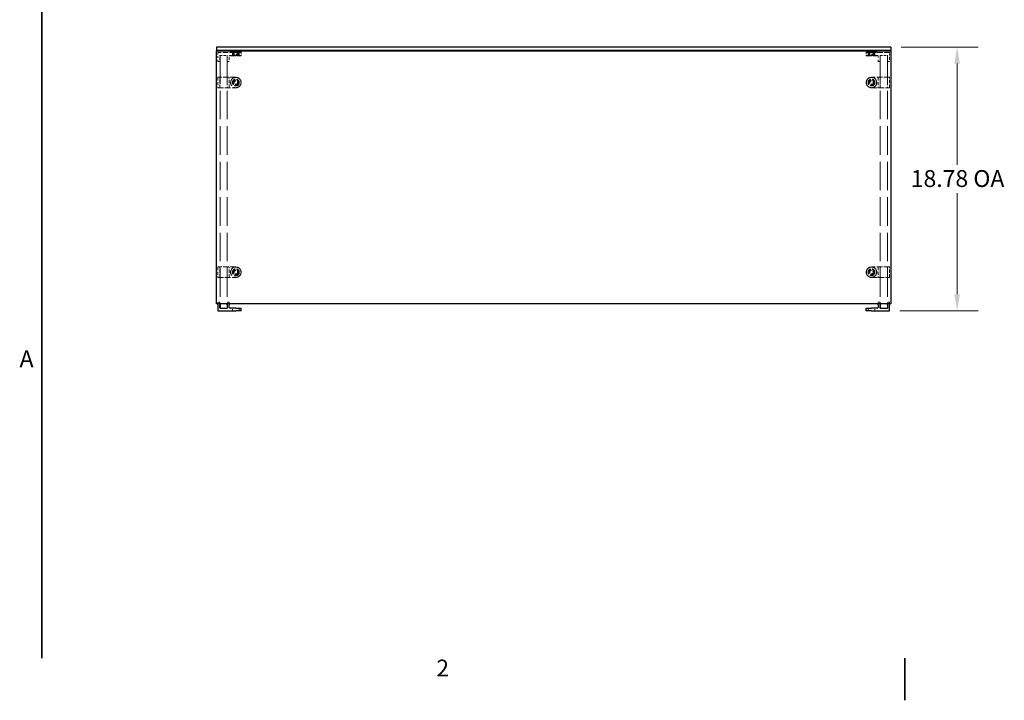
# Model space of a CAD drawing. Units: inches. Extents: x 2 to 130, y 2 to 100.
# Drawn here: x 3 to 73, y 2 to 50 of the extents above; entities that cross this region are included whole.
import ezdxf

# ---------------------------------------------------------------- set-up
doc = ezdxf.new("R2010")
doc.units = ezdxf.units.IN
doc.header["$LTSCALE"] = 12
doc.header["$MEASUREMENT"] = 0
doc.linetypes.add('DASHED', pattern=[0.2067, 0.1654, -0.0413])
for name, color, linetype, lineweight in [('Border (ANSI)', 7, 'Continuous', 35), ('Dimension (ANSI)', 7, 'Continuous', 9), ('Hidden (ANSI)', 7, 'DASHED', 9), ('Visible (ANSI)', 7, 'Continuous', 25)]:
    doc.layers.add(name, color=color, linetype=linetype, lineweight=lineweight)
doc.styles.add('Label Text (ANSI)', font='tahoma.ttf')
doc.styles.add('Note Text (ANSI)', font='tahoma.ttf')
doc.dimstyles.new('Default (ANSI)', dxfattribs={"dimscale": 12, "dimtxt": 0.1, "dimasz": 0.098425, "dimexe": 0.125, "dimexo": 0.0625, "dimgap": 0.031496, "dimtad": 0, "dimtih": 1, "dimtoh": 1, "dimrnd": 1e-08, "dimzin": 4, "dimdsep": 46, "dimtxsty": 'Note Text (ANSI)', "dimcen": 0.09, "dimdle": 0.393701, "dimclrd": 256, "dimclre": 256, "dimclrt": 256, "dimadec": 0, "dimazin": 1, "dimtfac": 1.2, "dimtofl": 0, "dimtmove": 0, "dimatfit": 3, "dimfxl": 0, "dimtolj": 1, "dimtzin": 4, "dimlwd": -1, "dimlwe": -1, "dimarcsym": 0})

# ---------------------------------------------------------------- blocks, each defined once
blk = doc.blocks.new('Borders Default Border')
at = {"layer": 'Border (ANSI)', "flags": 128}
for points in [[(0.38, 0.38), (0.38, 8.12)], [(5.5, 0.13), (5.5, 0.38)]]:
    blk.add_lwpolyline(points, dxfattribs=at)
at = {"layer": 'Border (ANSI)', "char_height": 0.1, "attachment_point": 7, "style": 'Label Text (ANSI)'}
for s, insert in [('A', (0.2475, 2.075)), ('2', (2.7197, 0.24))]:
    blk.add_mtext(s, dxfattribs=dict(at, insert=insert))
blk = doc.blocks.new('*D7')
at = {"layer": 'Defpoints', "color": 0}
for p in [(64.994, 48.066), (69.719, 48.066), (64.899, 29.284)]:
    blk.add_point(p, dxfattribs=at)
at = {"layer": 'Dimension (ANSI)'}
for p, q in [((65.744, 48.066), (71.219, 48.066)), ((69.719, 46.885), (69.719, 39.68)), ((69.719, 30.466), (69.719, 37.67)), ((65.649, 29.284), (71.219, 29.284))]:
    blk.add_line(p, q, dxfattribs=at)
for points in [[(69.522, 46.885), (69.916, 46.885), (69.719, 48.066)], [(69.522, 30.466), (69.916, 30.466), (69.719, 29.284)]]:
    blk.add_solid(points, dxfattribs=at)
at = {"layer": 'Dimension (ANSI)', "insert": (66.417, 39.303), "char_height": 1.2, "attachment_point": 1, "style": 'Note Text (ANSI)'}
blk.add_mtext('\\A1;18.78 OA', dxfattribs=at)

msp = doc.modelspace()

# ---------------------------------------------------------------- linework, layer by layer
at = {"layer": 'Hidden (ANSI)', "ltscale": 0.01736}
for p, q in [((17.994, 47.811), (17.994, 47.701)), ((18.744, 47.811), (18.744, 47.701)), ((63.244, 47.811), (63.244, 47.701)), ((63.994, 47.811), (63.994, 47.701))]:
    msp.add_line(p, q, dxfattribs=at)
at = {"layer": 'Hidden (ANSI)', "ltscale": 0.186893}
for p, q in [((18.744, 47.696), (17.994, 47.696)), ((63.994, 47.696), (63.244, 47.696)), ((17.994, 47.443), (18.744, 47.443)), ((63.244, 47.443), (63.994, 47.443))]:
    msp.add_line(p, q, dxfattribs=at)
at = {"layer": 'Hidden (ANSI)', "ltscale": 0.004868}
for p, q in [((17.994, 47.664), (17.994, 47.696)), ((18.744, 47.664), (18.744, 47.696)), ((63.244, 47.664), (63.244, 47.696)), ((63.994, 47.664), (63.994, 47.696)), ((17.994, 47.443), (17.994, 47.474)), ((18.744, 47.443), (18.744, 47.474)), ((63.244, 47.443), (63.244, 47.474)), ((63.994, 47.443), (63.994, 47.474))]:
    msp.add_line(p, q, dxfattribs=at)
at = {"layer": 'Hidden (ANSI)', "ltscale": 0.023047}
for p, q in [((18.369, 47.791), (18.244, 47.716)), ((18.369, 47.791), (18.494, 47.716)), ((63.619, 47.791), (63.494, 47.716)), ((63.619, 47.791), (63.744, 47.716))]:
    msp.add_line(p, q, dxfattribs=at)
at = {"layer": 'Hidden (ANSI)', "ltscale": 0.062231}
for p, q in [((18.244, 47.716), (18.494, 47.716)), ((63.494, 47.716), (63.744, 47.716))]:
    msp.add_line(p, q, dxfattribs=at)
at = {"layer": 'Hidden (ANSI)', "ltscale": 0.030851}
for p, q in [((18.244, 47.716), (18.244, 47.521)), ((18.494, 47.716), (18.494, 47.521)), ((63.494, 47.716), (63.494, 47.521)), ((63.744, 47.716), (63.744, 47.521))]:
    msp.add_line(p, q, dxfattribs=at)
at = {"layer": 'Hidden (ANSI)', "ltscale": 0.064977}
for p, q in [((17.079, 47.654), (17.079, 47.244)), ((64.909, 47.244), (64.909, 47.654))]:
    msp.add_line(p, q, dxfattribs=at)
at = {"layer": 'Hidden (ANSI)', "ltscale": 0.047272}
for p, q in [((17.079, 47.054), (17.079, 47.244)), ((17.229, 47.244), (17.229, 47.054)), ((17.749, 47.054), (17.749, 47.244)), ((17.899, 47.244), (17.899, 47.054)), ((64.089, 47.054), (64.089, 47.244)), ((64.239, 47.244), (64.239, 47.054)), ((64.759, 47.054), (64.759, 47.244)), ((64.909, 47.244), (64.909, 47.054))]:
    msp.add_line(p, q, dxfattribs=at)
at = {"layer": 'Hidden (ANSI)', "ltscale": 0.189414}
for p, q in [((18.283, 47.664), (17.089, 47.664)), ((64.899, 47.664), (63.705, 47.664))]:
    msp.add_line(p, q, dxfattribs=at)
at = {"layer": 'Hidden (ANSI)', "ltscale": 0.020534}
for p, q in [((17.089, 47.044), (17.219, 47.044)), ((17.759, 47.044), (17.889, 47.044)), ((64.099, 47.044), (64.229, 47.044)), ((64.769, 47.044), (64.899, 47.044)), ((17.219, 29.904), (17.089, 29.904)), ((17.889, 29.904), (17.759, 29.904)), ((64.229, 29.904), (64.099, 29.904)), ((64.899, 29.904), (64.769, 29.904))]:
    msp.add_line(p, q, dxfattribs=at)
at = {"layer": 'Hidden (ANSI)', "ltscale": 0.003074}
for p, q in [((17.239, 47.474), (17.219, 47.474)), ((17.759, 47.474), (17.739, 47.474))]:
    msp.add_line(p, q, dxfattribs=at)
at = {"layer": 'Hidden (ANSI)', "ltscale": 0.036407}
for p, q in [((17.229, 47.244), (17.229, 47.474)), ((17.749, 47.474), (17.749, 47.244)), ((64.239, 47.244), (64.239, 47.474)), ((64.759, 47.474), (64.759, 47.244))]:
    msp.add_line(p, q, dxfattribs=at)
at = {"layer": 'Hidden (ANSI)', "ltscale": 1.018701}
for p, q in [((17.239, 47.474), (17.239, 29.787)), ((17.739, 47.474), (17.739, 29.787)), ((64.249, 47.474), (64.249, 29.787)), ((64.749, 47.474), (64.749, 29.787))]:
    msp.add_line(p, q, dxfattribs=at)
at = {"layer": 'Hidden (ANSI)', "ltscale": 0.079262}
for p, q in [((17.239, 47.474), (17.739, 47.474)), ((64.249, 47.474), (64.749, 47.474))]:
    msp.add_line(p, q, dxfattribs=at)
at = {"layer": 'Hidden (ANSI)', "ltscale": 0.026883}
for p, q in [((17.899, 47.244), (17.899, 47.414)), ((18.135, 47.654), (18.135, 47.484)), ((18.604, 47.654), (18.604, 47.484)), ((18.744, 47.654), (18.744, 47.484)), ((63.244, 47.654), (63.244, 47.484)), ((63.385, 47.654), (63.385, 47.484)), ((63.854, 47.654), (63.854, 47.484)), ((64.089, 47.414), (64.089, 47.244)), ((18.135, 29.294), (18.135, 29.464)), ((18.604, 29.294), (18.604, 29.464)), ((63.385, 29.294), (63.385, 29.464)), ((63.854, 29.294), (63.854, 29.464))]:
    msp.add_line(p, q, dxfattribs=at)
at = {"layer": 'Hidden (ANSI)', "ltscale": 0.051323}
for p, q in [((17.959, 47.474), (18.283, 47.474)), ((63.705, 47.474), (64.029, 47.474))]:
    msp.add_line(p, q, dxfattribs=at)
at = {"layer": 'Hidden (ANSI)', "ltscale": 0.114589}
for p, q in [((18.599, 47.568), (18.139, 47.568)), ((63.849, 47.568), (63.389, 47.568))]:
    msp.add_line(p, q, dxfattribs=at)
at = {"layer": 'Hidden (ANSI)', "ltscale": 0.014773}
for p, q in [((18.139, 47.474), (18.139, 47.568)), ((18.599, 47.474), (18.599, 47.568)), ((63.389, 47.474), (63.389, 47.568)), ((63.849, 47.474), (63.849, 47.568))]:
    msp.add_line(p, q, dxfattribs=at)
at = {"layer": 'Hidden (ANSI)', "ltscale": 0.019741}
for p, q in [((18.181, 47.443), (18.181, 47.568)), ((18.557, 47.443), (18.557, 47.568)), ((63.431, 47.443), (63.431, 47.568)), ((63.807, 47.443), (63.807, 47.568))]:
    msp.add_line(p, q, dxfattribs=at)
at = {"layer": 'Hidden (ANSI)', "ltscale": 0.022709}
for p, q in [((18.189, 47.664), (18.189, 47.521)), ((18.549, 47.664), (18.549, 47.521)), ((63.439, 47.664), (63.439, 47.521)), ((63.799, 47.664), (63.799, 47.521))]:
    msp.add_line(p, q, dxfattribs=at)
at = {"layer": 'Hidden (ANSI)', "ltscale": 0.087163}
for p, q in [((18.544, 47.516), (18.194, 47.516)), ((63.794, 47.516), (63.444, 47.516))]:
    msp.add_line(p, q, dxfattribs=at)
at = {"layer": 'Hidden (ANSI)', "ltscale": 0.107173}
for p, q in [((18.283, 47.664), (18.744, 47.664)), ((18.744, 47.474), (18.283, 47.474)), ((63.244, 47.664), (63.705, 47.664)), ((63.705, 47.474), (63.244, 47.474))]:
    msp.add_line(p, q, dxfattribs=at)
at = {"layer": 'Hidden (ANSI)', "ltscale": 0.001487}
for p, q in [((64.239, 47.474), (64.249, 47.474)), ((64.749, 47.474), (64.759, 47.474))]:
    msp.add_line(p, q, dxfattribs=at)
at = {"layer": 'Hidden (ANSI)', "ltscale": 0.115769}
for p, q in [((17.079, 45.902), (17.079, 45.172)), ((17.229, 45.172), (17.229, 45.902)), ((17.749, 45.902), (17.749, 45.172)), ((17.899, 45.172), (17.899, 45.902)), ((64.089, 45.902), (64.089, 45.172)), ((64.239, 45.172), (64.239, 45.902)), ((64.759, 45.902), (64.759, 45.172)), ((64.909, 45.172), (64.909, 45.902)), ((17.079, 32.402), (17.079, 31.672)), ((17.229, 31.672), (17.229, 32.402)), ((17.749, 32.402), (17.749, 31.672)), ((17.899, 31.672), (17.899, 32.402)), ((64.089, 32.402), (64.089, 31.672)), ((64.239, 31.672), (64.239, 32.402)), ((64.759, 32.402), (64.759, 31.672)), ((64.909, 31.672), (64.909, 32.402))]:
    msp.add_line(p, q, dxfattribs=at)
at = {"layer": 'Hidden (ANSI)', "ltscale": 0.203068}
for p, q in [((18.369, 45.912), (17.089, 45.912)), ((64.899, 45.912), (63.619, 45.912)), ((17.089, 45.162), (18.369, 45.162)), ((63.619, 45.162), (64.899, 45.162)), ((18.369, 32.412), (17.089, 32.412)), ((64.899, 32.412), (63.619, 32.412)), ((17.089, 31.662), (18.369, 31.662)), ((63.619, 31.662), (64.899, 31.662))]:
    msp.add_line(p, q, dxfattribs=at)
at = {"layer": 'Hidden (ANSI)', "ltscale": 0.033726}
for p, q in [((17.079, 29.787), (17.079, 29.894)), ((17.229, 29.894), (17.229, 29.787)), ((17.749, 29.787), (17.749, 29.894)), ((17.899, 29.894), (17.899, 29.787)), ((64.089, 29.787), (64.089, 29.894)), ((64.239, 29.894), (64.239, 29.787)), ((64.759, 29.787), (64.759, 29.894)), ((64.909, 29.894), (64.909, 29.787))]:
    msp.add_line(p, q, dxfattribs=at)
at = {"layer": 'Hidden (ANSI)', "ltscale": 0.373886}
for centre in [(18.369, 45.537), (63.619, 45.537), (18.369, 32.037), (63.619, 32.037)]:
    msp.add_circle(centre, 0.375, dxfattribs=at)
at = {"layer": 'Hidden (ANSI)', "ltscale": 0.3689}
for centre in [(18.369, 45.537), (63.619, 45.537), (18.369, 32.037), (63.619, 32.037)]:
    msp.add_circle(centre, 0.37, dxfattribs=at)
at = {"layer": 'Hidden (ANSI)', "ltscale": 0.243639}
for centre in [(18.369, 45.537), (63.619, 45.537), (18.369, 32.037), (63.619, 32.037)]:
    msp.add_circle(centre, 0.244, dxfattribs=at)
at = {"layer": 'Hidden (ANSI)', "ltscale": 0.233666}
for centre in [(18.369, 45.537), (63.619, 45.537), (18.369, 32.037), (63.619, 32.037)]:
    msp.add_circle(centre, 0.234, dxfattribs=at)
at = {"layer": 'Hidden (ANSI)', "ltscale": 0.229278}
for centre in [(18.369, 45.537), (63.619, 45.537), (18.369, 32.037), (63.619, 32.037)]:
    msp.add_circle(centre, 0.23, dxfattribs=at)
at = {"layer": 'Hidden (ANSI)', "ltscale": 0.187392}
for centre in [(18.369, 45.537), (63.619, 45.537), (18.369, 32.037), (63.619, 32.037)]:
    msp.add_circle(centre, 0.188, dxfattribs=at)
at = {"layer": 'Hidden (ANSI)', "ltscale": 0.179413}
for centre in [(18.369, 45.537), (63.619, 45.537), (18.369, 32.037), (63.619, 32.037)]:
    msp.add_circle(centre, 0.18, dxfattribs=at)
at = {"layer": 'Hidden (ANSI)', "ltscale": 0.124562}
for centre in [(18.369, 45.537), (63.619, 45.537), (18.369, 32.037), (63.619, 32.037)]:
    msp.add_circle(centre, 0.125, dxfattribs=at)
at = {"layer": 'Hidden (ANSI)', "ltscale": 0.001147}
for centre, start, end in [((17.999, 47.811), 90, 180), ((17.999, 47.701), 180, 270), ((18.739, 47.811), 0, 90), ((18.739, 47.701), 270, 0), ((63.249, 47.811), 90, 180), ((63.249, 47.701), 180, 270), ((63.989, 47.811), 0, 90), ((63.989, 47.701), 270, 0), ((18.194, 47.521), 180, 270), ((18.239, 47.521), 270, 0), ((18.499, 47.521), 180, 270), ((18.544, 47.521), 270, 0), ((63.444, 47.521), 180, 270), ((63.489, 47.521), 270, 0), ((63.749, 47.521), 180, 270), ((63.794, 47.521), 270, 0)]:
    msp.add_arc(centre, 0.005, start, end, dxfattribs=at)
at = {"layer": 'Hidden (ANSI)', "ltscale": 0.014859}
for centre, start, end in [((17.959, 47.414), 90, 180), ((64.029, 47.414), 0, 90)]:
    msp.add_arc(centre, 0.06, start, end, dxfattribs=at)
at = {"layer": 'Hidden (ANSI)', "ltscale": 0.002393}
for centre, start, end in [((18.125, 47.654), 0, 90), ((18.614, 47.654), 90, 180), ((63.375, 47.654), 0, 90), ((63.864, 47.654), 90, 180), ((18.125, 29.294), 270, 0), ((18.614, 29.294), 180, 270), ((63.375, 29.294), 270, 0), ((63.864, 29.294), 180, 270)]:
    msp.add_arc(centre, 0.01, start, end, dxfattribs=at)
at = {"layer": 'Hidden (ANSI)', "ltscale": 0.002472}
for points in [[(17.089, 47.664), (17.087, 47.664), (17.084, 47.664), (17.079, 47.66), (17.079, 47.656), (17.079, 47.654)], [(17.229, 47.054), (17.229, 47.052), (17.229, 47.049), (17.225, 47.044), (17.221, 47.044), (17.219, 47.044)], [(64.099, 47.044), (64.097, 47.044), (64.094, 47.044), (64.089, 47.049), (64.089, 47.052), (64.089, 47.054)], [(64.239, 47.054), (64.239, 47.052), (64.239, 47.049), (64.235, 47.044), (64.231, 47.044), (64.229, 47.044)], [(64.909, 47.654), (64.909, 47.656), (64.909, 47.66), (64.905, 47.664), (64.901, 47.664), (64.899, 47.664)], [(64.909, 47.054), (64.909, 47.052), (64.909, 47.049), (64.905, 47.044), (64.901, 47.044), (64.899, 47.044)], [(17.089, 45.912), (17.087, 45.912), (17.084, 45.912), (17.079, 45.908), (17.079, 45.904), (17.079, 45.902)], [(17.889, 45.912), (17.891, 45.912), (17.895, 45.912), (17.899, 45.908), (17.899, 45.904), (17.899, 45.902)], [(64.099, 45.912), (64.097, 45.912), (64.094, 45.912), (64.089, 45.908), (64.089, 45.904), (64.089, 45.902)], [(64.909, 45.902), (64.909, 45.904), (64.909, 45.908), (64.905, 45.912), (64.901, 45.912), (64.899, 45.912)], [(17.079, 45.172), (17.079, 45.17), (17.079, 45.166), (17.084, 45.162), (17.087, 45.162), (17.089, 45.162)], [(17.889, 45.162), (17.891, 45.162), (17.895, 45.162), (17.899, 45.166), (17.899, 45.17), (17.899, 45.172)], [(64.099, 45.162), (64.097, 45.162), (64.094, 45.162), (64.089, 45.166), (64.089, 45.17), (64.089, 45.172)], [(64.899, 45.162), (64.901, 45.162), (64.905, 45.162), (64.909, 45.166), (64.909, 45.17), (64.909, 45.172)], [(17.089, 32.412), (17.087, 32.412), (17.084, 32.412), (17.079, 32.408), (17.079, 32.404), (17.079, 32.402)], [(17.889, 32.412), (17.891, 32.412), (17.895, 32.412), (17.899, 32.408), (17.899, 32.404), (17.899, 32.402)], [(64.099, 32.412), (64.097, 32.412), (64.094, 32.412), (64.089, 32.408), (64.089, 32.404), (64.089, 32.402)], [(64.909, 32.402), (64.909, 32.404), (64.909, 32.408), (64.905, 32.412), (64.901, 32.412), (64.899, 32.412)], [(17.079, 31.672), (17.079, 31.67), (17.079, 31.666), (17.084, 31.662), (17.087, 31.662), (17.089, 31.662)], [(17.889, 31.662), (17.891, 31.662), (17.895, 31.662), (17.899, 31.666), (17.899, 31.67), (17.899, 31.672)], [(64.099, 31.662), (64.097, 31.662), (64.094, 31.662), (64.089, 31.666), (64.089, 31.67), (64.089, 31.672)], [(64.899, 31.662), (64.901, 31.662), (64.905, 31.662), (64.909, 31.666), (64.909, 31.67), (64.909, 31.672)], [(17.079, 29.894), (17.079, 29.896), (17.079, 29.9), (17.084, 29.904), (17.087, 29.904), (17.089, 29.904)], [(17.749, 29.894), (17.749, 29.896), (17.749, 29.9), (17.754, 29.904), (17.757, 29.904), (17.759, 29.904)], [(17.889, 29.904), (17.891, 29.904), (17.895, 29.904), (17.899, 29.9), (17.899, 29.896), (17.899, 29.894)], [(64.759, 29.894), (64.759, 29.896), (64.759, 29.9), (64.764, 29.904), (64.767, 29.904), (64.769, 29.904)]]:
    msp.add_open_spline(points, degree=4, dxfattribs=at)
at = {"layer": 'Hidden (ANSI)', "ltscale": 0.002471}
for points in [[(17.079, 47.054), (17.079, 47.052), (17.079, 47.049), (17.084, 47.044), (17.087, 47.044), (17.089, 47.044)], [(17.749, 47.054), (17.749, 47.052), (17.749, 47.049), (17.754, 47.044), (17.757, 47.044), (17.759, 47.044)], [(17.889, 47.044), (17.891, 47.044), (17.895, 47.044), (17.899, 47.049), (17.899, 47.052), (17.899, 47.054)], [(64.759, 47.054), (64.759, 47.052), (64.759, 47.049), (64.764, 47.044), (64.767, 47.044), (64.769, 47.044)], [(17.229, 29.894), (17.229, 29.896), (17.229, 29.9), (17.225, 29.904), (17.221, 29.904), (17.219, 29.904)], [(64.099, 29.904), (64.097, 29.904), (64.094, 29.904), (64.089, 29.9), (64.089, 29.896), (64.089, 29.894)], [(64.239, 29.894), (64.239, 29.896), (64.239, 29.9), (64.235, 29.904), (64.231, 29.904), (64.229, 29.904)], [(64.909, 29.894), (64.909, 29.896), (64.909, 29.9), (64.905, 29.904), (64.901, 29.904), (64.899, 29.904)]]:
    msp.add_open_spline(points, degree=4, dxfattribs=at)
at = {"layer": 'Hidden (ANSI)', "ltscale": 0.003023}
for points, knots in [([(17.229, 47.474), (17.229, 47.474), (17.229, 47.474), (17.229, 47.475), (17.229, 47.475), (17.227, 47.477), (17.227, 47.477), (17.223, 47.48), (17.221, 47.483), (17.219, 47.484), (17.219, 47.484), (17.219, 47.484)], [-0.04966174, -0.04966174, -0.04966174, -0.04966174, -0.03272593, -0.03272593, -0.02560784, -0.02560784, -0.01870995, -0.01870995, 0, 0, 0.00026177, 0.00026177, 0.00026177, 0.00026177]), ([(17.759, 47.484), (17.759, 47.484), (17.759, 47.484), (17.758, 47.483), (17.755, 47.48), (17.752, 47.477), (17.751, 47.477), (17.75, 47.475), (17.75, 47.475), (17.75, 47.475), (17.749, 47.475), (17.749, 47.474)], [-0.02617865, -0.02617865, -0.02617865, -0.02617865, -0.02604138, -0.02604138, -0.01623035, -0.01623035, -0.01261327, -0.01261327, -0.00888072, -0.00888072, 0, 0, 0, 0]), ([(64.229, 47.484), (64.229, 47.484), (64.229, 47.484), (64.231, 47.483), (64.233, 47.48), (64.237, 47.477), (64.237, 47.477), (64.239, 47.475), (64.239, 47.475), (64.239, 47.475), (64.239, 47.475), (64.239, 47.474)], [-0.02617865, -0.02617865, -0.02617865, -0.02617865, -0.02604138, -0.02604138, -0.01623035, -0.01623035, -0.01261327, -0.01261327, -0.00888072, -0.00888072, 0, 0, 0, 0]), ([(64.759, 47.474), (64.759, 47.474), (64.759, 47.474), (64.76, 47.475), (64.76, 47.475), (64.761, 47.477), (64.762, 47.477), (64.765, 47.48), (64.768, 47.483), (64.769, 47.484), (64.769, 47.484), (64.769, 47.484)], [-0.04966174, -0.04966174, -0.04966174, -0.04966174, -0.03272593, -0.03272593, -0.02560784, -0.02560784, -0.01870995, -0.01870995, 0, 0, 0.00026177, 0.00026177, 0.00026177, 0.00026177]), ([(17.229, 45.902), (17.229, 45.903), (17.229, 45.904), (17.229, 45.906), (17.229, 45.907), (17.227, 45.909), (17.227, 45.91), (17.223, 45.912), (17.221, 45.912), (17.219, 45.912), (17.219, 45.912), (17.219, 45.912)], [-0.04966174, -0.04966174, -0.04966174, -0.04966174, -0.03272593, -0.03272593, -0.02560784, -0.02560784, -0.01870995, -0.01870995, 0, 0, 0.00026177, 0.00026177, 0.00026177, 0.00026177]), ([(17.759, 45.912), (17.759, 45.912), (17.759, 45.912), (17.758, 45.912), (17.755, 45.912), (17.752, 45.91), (17.751, 45.909), (17.75, 45.907), (17.75, 45.906), (17.749, 45.904), (17.749, 45.903), (17.749, 45.902)], [-0.02617865, -0.02617865, -0.02617865, -0.02617865, -0.02604138, -0.02604138, -0.01623035, -0.01623035, -0.01261327, -0.01261327, -0.00888072, -0.00888072, 0, 0, 0, 0]), ([(64.229, 45.162), (64.229, 45.162), (64.229, 45.162), (64.231, 45.162), (64.233, 45.162), (64.237, 45.164), (64.237, 45.165), (64.239, 45.167), (64.239, 45.168), (64.239, 45.17), (64.239, 45.171), (64.239, 45.172)], [-0.02617865, -0.02617865, -0.02617865, -0.02617865, -0.02604138, -0.02604138, -0.01623035, -0.01623035, -0.01261327, -0.01261327, -0.00888072, -0.00888072, 0, 0, 0, 0]), ([(64.759, 45.172), (64.759, 45.171), (64.759, 45.17), (64.76, 45.168), (64.76, 45.167), (64.761, 45.165), (64.762, 45.164), (64.765, 45.162), (64.768, 45.162), (64.769, 45.162), (64.769, 45.162), (64.769, 45.162)], [-0.04966174, -0.04966174, -0.04966174, -0.04966174, -0.03272593, -0.03272593, -0.02560784, -0.02560784, -0.01870995, -0.01870995, 0, 0, 0.00026177, 0.00026177, 0.00026177, 0.00026177]), ([(17.229, 32.402), (17.229, 32.403), (17.229, 32.404), (17.229, 32.406), (17.229, 32.407), (17.227, 32.409), (17.227, 32.41), (17.223, 32.412), (17.221, 32.412), (17.219, 32.412), (17.219, 32.412), (17.219, 32.412)], [-0.04966174, -0.04966174, -0.04966174, -0.04966174, -0.03272593, -0.03272593, -0.02560784, -0.02560784, -0.01870995, -0.01870995, 0, 0, 0.00026177, 0.00026177, 0.00026177, 0.00026177]), ([(17.759, 32.412), (17.759, 32.412), (17.759, 32.412), (17.758, 32.412), (17.755, 32.412), (17.752, 32.41), (17.751, 32.409), (17.75, 32.407), (17.75, 32.406), (17.749, 32.404), (17.749, 32.403), (17.749, 32.402)], [-0.02617865, -0.02617865, -0.02617865, -0.02617865, -0.02604138, -0.02604138, -0.01623035, -0.01623035, -0.01261327, -0.01261327, -0.00888072, -0.00888072, 0, 0, 0, 0]), ([(64.229, 31.662), (64.229, 31.662), (64.229, 31.662), (64.231, 31.662), (64.233, 31.662), (64.237, 31.664), (64.237, 31.665), (64.239, 31.667), (64.239, 31.668), (64.239, 31.67), (64.239, 31.671), (64.239, 31.672)], [-0.02617865, -0.02617865, -0.02617865, -0.02617865, -0.02604138, -0.02604138, -0.01623035, -0.01623035, -0.01261327, -0.01261327, -0.00888072, -0.00888072, 0, 0, 0, 0]), ([(64.759, 31.672), (64.759, 31.671), (64.759, 31.67), (64.76, 31.668), (64.76, 31.667), (64.761, 31.665), (64.762, 31.664), (64.765, 31.662), (64.768, 31.662), (64.769, 31.662), (64.769, 31.662), (64.769, 31.662)], [-0.04966174, -0.04966174, -0.04966174, -0.04966174, -0.03272593, -0.03272593, -0.02560784, -0.02560784, -0.01870995, -0.01870995, 0, 0, 0.00026177, 0.00026177, 0.00026177, 0.00026177]), ([(64.229, 29.464), (64.229, 29.464), (64.229, 29.465), (64.231, 29.466), (64.233, 29.469), (64.237, 29.472), (64.237, 29.472), (64.239, 29.474), (64.239, 29.474), (64.239, 29.474), (64.239, 29.474), (64.239, 29.474)], [-0.02617865, -0.02617865, -0.02617865, -0.02617865, -0.02604138, -0.02604138, -0.01623035, -0.01623035, -0.01261327, -0.01261327, -0.00888072, -0.00888072, 0, 0, 0, 0]), ([(64.759, 29.474), (64.759, 29.474), (64.759, 29.474), (64.76, 29.474), (64.76, 29.474), (64.761, 29.472), (64.762, 29.472), (64.765, 29.469), (64.768, 29.466), (64.769, 29.465), (64.769, 29.464), (64.769, 29.464)], [-0.04966174, -0.04966174, -0.04966174, -0.04966174, -0.03272593, -0.03272593, -0.02560784, -0.02560784, -0.01870995, -0.01870995, 0, 0, 0.00026177, 0.00026177, 0.00026177, 0.00026177])]:
    msp.add_open_spline(points, degree=3, knots=knots, dxfattribs=at)
at = {"layer": 'Hidden (ANSI)', "ltscale": 0.002471}
for points, knots in [([(18.135, 47.484), (18.135, 47.483), (18.135, 47.482), (18.135, 47.48), (18.134, 47.48), (18.133, 47.478), (18.133, 47.477), (18.131, 47.476), (18.13, 47.475), (18.129, 47.475), (18.128, 47.475), (18.126, 47.474), (18.126, 47.474), (18.125, 47.474)], [0, 0, 0, 0, 0.2, 0.2, 0.380471, 0.380471, 0.543679, 0.543679, 0.713657, 0.713657, 0.874606, 0.874606, 1, 1, 1, 1]), ([(18.604, 47.484), (18.604, 47.483), (18.604, 47.482), (18.604, 47.48), (18.605, 47.48), (18.606, 47.478), (18.606, 47.477), (18.608, 47.476), (18.608, 47.475), (18.61, 47.475), (18.611, 47.475), (18.612, 47.474), (18.613, 47.474), (18.614, 47.474)], [0, 0, 0, 0, 0.2, 0.2, 0.380471, 0.380471, 0.543679, 0.543679, 0.713657, 0.713657, 0.874606, 0.874606, 1, 1, 1, 1]), ([(18.734, 47.664), (18.735, 47.664), (18.736, 47.664), (18.738, 47.664), (18.739, 47.664), (18.741, 47.663), (18.742, 47.662), (18.743, 47.661), (18.743, 47.66), (18.744, 47.658), (18.744, 47.657), (18.744, 47.656), (18.744, 47.655), (18.744, 47.654)], [0, 0, 0, 0, 0.2, 0.2, 0.380471, 0.380471, 0.543679, 0.543679, 0.713657, 0.713657, 0.874606, 0.874606, 1, 1, 1, 1]), ([(18.744, 47.484), (18.744, 47.483), (18.744, 47.482), (18.744, 47.48), (18.744, 47.48), (18.743, 47.478), (18.742, 47.477), (18.74, 47.476), (18.74, 47.475), (18.738, 47.475), (18.737, 47.475), (18.736, 47.474), (18.735, 47.474), (18.734, 47.474)], [0, 0, 0, 0, 0.2, 0.2, 0.3804708, 0.3804708, 0.5436788, 0.5436788, 0.7136568, 0.7136568, 0.8746061, 0.8746061, 1, 1, 1, 1]), ([(63.254, 47.664), (63.253, 47.664), (63.252, 47.664), (63.25, 47.664), (63.249, 47.664), (63.248, 47.663), (63.247, 47.662), (63.246, 47.661), (63.245, 47.66), (63.245, 47.658), (63.244, 47.657), (63.244, 47.656), (63.244, 47.655), (63.244, 47.654)], [0, 0, 0, 0, 0.2, 0.2, 0.380471, 0.380471, 0.543679, 0.543679, 0.713657, 0.713657, 0.874606, 0.874606, 1, 1, 1, 1]), ([(63.244, 47.484), (63.244, 47.483), (63.244, 47.482), (63.245, 47.48), (63.245, 47.48), (63.246, 47.478), (63.247, 47.477), (63.248, 47.476), (63.249, 47.475), (63.251, 47.475), (63.252, 47.475), (63.253, 47.474), (63.254, 47.474), (63.254, 47.474)], [0, 0, 0, 0, 0.2, 0.2, 0.3804708, 0.3804708, 0.5436788, 0.5436788, 0.7136568, 0.7136568, 0.8746061, 0.8746061, 1, 1, 1, 1]), ([(63.385, 47.484), (63.385, 47.483), (63.385, 47.482), (63.385, 47.48), (63.384, 47.48), (63.383, 47.478), (63.383, 47.477), (63.381, 47.476), (63.38, 47.475), (63.379, 47.475), (63.378, 47.475), (63.376, 47.474), (63.376, 47.474), (63.375, 47.474)], [0, 0, 0, 0, 0.2, 0.2, 0.380471, 0.380471, 0.543679, 0.543679, 0.713657, 0.713657, 0.874606, 0.874606, 1, 1, 1, 1]), ([(63.854, 47.484), (63.854, 47.483), (63.854, 47.482), (63.854, 47.48), (63.855, 47.48), (63.856, 47.478), (63.856, 47.477), (63.858, 47.476), (63.858, 47.475), (63.86, 47.475), (63.861, 47.475), (63.862, 47.474), (63.863, 47.474), (63.864, 47.474)], [0, 0, 0, 0, 0.2, 0.2, 0.380471, 0.380471, 0.543679, 0.543679, 0.713657, 0.713657, 0.874606, 0.874606, 1, 1, 1, 1]), ([(18.135, 29.464), (18.135, 29.466), (18.135, 29.467), (18.135, 29.468), (18.134, 29.469), (18.133, 29.471), (18.133, 29.472), (18.131, 29.473), (18.13, 29.474), (18.129, 29.474), (18.128, 29.474), (18.126, 29.474), (18.126, 29.474), (18.125, 29.474)], [0, 0, 0, 0, 0.2, 0.2, 0.380471, 0.380471, 0.543679, 0.543679, 0.713657, 0.713657, 0.874606, 0.874606, 1, 1, 1, 1]), ([(18.604, 29.464), (18.604, 29.466), (18.604, 29.467), (18.604, 29.468), (18.605, 29.469), (18.606, 29.471), (18.606, 29.472), (18.608, 29.473), (18.608, 29.474), (18.61, 29.474), (18.611, 29.474), (18.612, 29.474), (18.613, 29.474), (18.614, 29.474)], [0, 0, 0, 0, 0.2, 0.2, 0.380471, 0.380471, 0.543679, 0.543679, 0.713657, 0.713657, 0.874606, 0.874606, 1, 1, 1, 1]), ([(63.385, 29.464), (63.385, 29.466), (63.385, 29.467), (63.385, 29.468), (63.384, 29.469), (63.383, 29.471), (63.383, 29.472), (63.381, 29.473), (63.38, 29.474), (63.379, 29.474), (63.378, 29.474), (63.376, 29.474), (63.376, 29.474), (63.375, 29.474)], [0, 0, 0, 0, 0.2, 0.2, 0.380471, 0.380471, 0.543679, 0.543679, 0.713657, 0.713657, 0.874606, 0.874606, 1, 1, 1, 1]), ([(63.854, 29.464), (63.854, 29.466), (63.854, 29.467), (63.854, 29.468), (63.855, 29.469), (63.856, 29.471), (63.856, 29.472), (63.858, 29.473), (63.858, 29.474), (63.86, 29.474), (63.861, 29.474), (63.862, 29.474), (63.863, 29.474), (63.864, 29.474)], [0, 0, 0, 0, 0.2, 0.2, 0.380471, 0.380471, 0.543679, 0.543679, 0.713657, 0.713657, 0.874606, 0.874606, 1, 1, 1, 1])]:
    msp.add_open_spline(points, degree=3, knots=knots, dxfattribs=at)
at = {"layer": 'Hidden (ANSI)', "ltscale": 0.002472}
for points in [[(64.239, 47.474), (64.239, 47.474), (64.239, 47.474), (64.239, 47.474), (64.238, 47.474), (64.237, 47.474), (64.236, 47.474), (64.234, 47.474), (64.233, 47.474), (64.231, 47.474), (64.23, 47.474), (64.229, 47.474)], [(64.769, 47.474), (64.768, 47.474), (64.767, 47.474), (64.764, 47.474), (64.763, 47.474), (64.762, 47.474), (64.761, 47.474), (64.76, 47.474), (64.76, 47.474), (64.759, 47.474), (64.759, 47.474), (64.759, 47.474)], [(64.239, 45.902), (64.239, 45.903), (64.239, 45.904), (64.239, 45.907), (64.238, 45.908), (64.237, 45.91), (64.236, 45.91), (64.234, 45.911), (64.233, 45.912), (64.231, 45.912), (64.23, 45.912), (64.229, 45.912)], [(64.769, 45.912), (64.768, 45.912), (64.767, 45.912), (64.764, 45.911), (64.763, 45.911), (64.762, 45.909), (64.761, 45.908), (64.76, 45.906), (64.76, 45.905), (64.759, 45.904), (64.759, 45.903), (64.759, 45.902)], [(17.219, 45.162), (17.221, 45.162), (17.222, 45.162), (17.224, 45.163), (17.225, 45.163), (17.227, 45.165), (17.228, 45.166), (17.229, 45.168), (17.229, 45.169), (17.229, 45.17), (17.229, 45.171), (17.229, 45.172)], [(17.749, 45.172), (17.749, 45.171), (17.749, 45.169), (17.75, 45.167), (17.751, 45.166), (17.752, 45.164), (17.753, 45.164), (17.755, 45.162), (17.756, 45.162), (17.758, 45.162), (17.759, 45.162), (17.759, 45.162)], [(64.239, 32.402), (64.239, 32.403), (64.239, 32.404), (64.239, 32.407), (64.238, 32.408), (64.237, 32.41), (64.236, 32.41), (64.234, 32.411), (64.233, 32.412), (64.231, 32.412), (64.23, 32.412), (64.229, 32.412)], [(64.769, 32.412), (64.768, 32.412), (64.767, 32.412), (64.764, 32.411), (64.763, 32.411), (64.762, 32.409), (64.761, 32.408), (64.76, 32.406), (64.76, 32.405), (64.759, 32.404), (64.759, 32.403), (64.759, 32.402)], [(17.219, 31.662), (17.221, 31.662), (17.222, 31.662), (17.224, 31.663), (17.225, 31.663), (17.227, 31.665), (17.228, 31.666), (17.229, 31.668), (17.229, 31.669), (17.229, 31.67), (17.229, 31.671), (17.229, 31.672)], [(17.749, 31.672), (17.749, 31.671), (17.749, 31.669), (17.75, 31.667), (17.751, 31.666), (17.752, 31.664), (17.753, 31.664), (17.755, 31.662), (17.756, 31.662), (17.758, 31.662), (17.759, 31.662), (17.759, 31.662)], [(17.219, 29.474), (17.221, 29.474), (17.222, 29.474), (17.224, 29.474), (17.225, 29.474), (17.227, 29.474), (17.228, 29.474), (17.229, 29.474), (17.229, 29.474), (17.229, 29.474), (17.229, 29.474), (17.229, 29.474)], [(17.749, 29.474), (17.749, 29.474), (17.749, 29.474), (17.75, 29.474), (17.751, 29.474), (17.752, 29.474), (17.753, 29.474), (17.755, 29.474), (17.756, 29.474), (17.758, 29.474), (17.759, 29.474), (17.759, 29.474)]]:
    msp.add_open_spline(points, degree=3, knots=[0, 0, 0, 0, 0.0092585, 0.0092585, 0.01631392, 0.01631392, 0.02280523, 0.02280523, 0.02814169, 0.02814169, 0.03454238, 0.03454238, 0.03454238, 0.03454238], dxfattribs=at)
at = {"layer": 'Hidden (ANSI)', "ltscale": 0.013554}
for points, knots in [([(18.283, 45.902), (18.298, 45.902), (18.314, 45.902), (18.342, 45.902), (18.356, 45.902), (18.369, 45.902)], [2.1494048, 2.1494048, 2.1494048, 2.1494048, 2.2643994, 2.2643994, 2.3679039, 2.3679039, 2.3679039, 2.3679039]), ([(63.619, 45.902), (63.633, 45.902), (63.647, 45.902), (63.675, 45.902), (63.69, 45.902), (63.705, 45.902)], [-0.7296039, -0.7296039, -0.7296039, -0.7296039, -0.6260994, -0.6260994, -0.5111048, -0.5111048, -0.5111048, -0.5111048]), ([(18.369, 45.172), (18.356, 45.172), (18.342, 45.172), (18.314, 45.172), (18.298, 45.172), (18.283, 45.172)], [-0.7296039, -0.7296039, -0.7296039, -0.7296039, -0.6260994, -0.6260994, -0.5111048, -0.5111048, -0.5111048, -0.5111048]), ([(63.705, 45.172), (63.69, 45.172), (63.675, 45.172), (63.647, 45.172), (63.633, 45.172), (63.619, 45.172)], [2.1494048, 2.1494048, 2.1494048, 2.1494048, 2.2643994, 2.2643994, 2.3679039, 2.3679039, 2.3679039, 2.3679039]), ([(18.283, 32.402), (18.298, 32.402), (18.314, 32.402), (18.342, 32.402), (18.356, 32.402), (18.369, 32.402)], [2.1494048, 2.1494048, 2.1494048, 2.1494048, 2.2643994, 2.2643994, 2.3679039, 2.3679039, 2.3679039, 2.3679039]), ([(63.619, 32.402), (63.633, 32.402), (63.647, 32.402), (63.675, 32.402), (63.69, 32.402), (63.705, 32.402)], [-0.7296039, -0.7296039, -0.7296039, -0.7296039, -0.6260994, -0.6260994, -0.5111048, -0.5111048, -0.5111048, -0.5111048]), ([(18.369, 31.672), (18.356, 31.672), (18.342, 31.672), (18.314, 31.672), (18.298, 31.672), (18.283, 31.672)], [-0.7296039, -0.7296039, -0.7296039, -0.7296039, -0.6260994, -0.6260994, -0.5111048, -0.5111048, -0.5111048, -0.5111048]), ([(63.705, 31.672), (63.69, 31.672), (63.675, 31.672), (63.647, 31.672), (63.633, 31.672), (63.619, 31.672)], [2.1494048, 2.1494048, 2.1494048, 2.1494048, 2.2643994, 2.2643994, 2.3679039, 2.3679039, 2.3679039, 2.3679039])]:
    msp.add_open_spline(points, degree=3, knots=knots, dxfattribs=at)
at = {"layer": 'Hidden (ANSI)', "ltscale": 0.181889}
for points in [[(18.369, 45.902), (18.406, 45.902), (18.442, 45.896), (18.533, 45.868), (18.585, 45.838), (18.666, 45.757), (18.697, 45.708), (18.735, 45.595), (18.74, 45.529), (18.714, 45.398), (18.68, 45.333), (18.581, 45.232), (18.517, 45.196), (18.422, 45.175), (18.396, 45.172), (18.369, 45.172)], [(63.619, 45.172), (63.583, 45.172), (63.546, 45.177), (63.456, 45.206), (63.404, 45.236), (63.323, 45.317), (63.292, 45.366), (63.253, 45.479), (63.249, 45.545), (63.275, 45.676), (63.309, 45.741), (63.407, 45.842), (63.472, 45.878), (63.566, 45.899), (63.593, 45.902), (63.619, 45.902)], [(18.369, 32.402), (18.406, 32.402), (18.442, 32.396), (18.533, 32.368), (18.585, 32.338), (18.666, 32.257), (18.697, 32.208), (18.735, 32.095), (18.74, 32.029), (18.714, 31.898), (18.68, 31.833), (18.581, 31.732), (18.517, 31.696), (18.422, 31.675), (18.396, 31.672), (18.369, 31.672)], [(63.619, 31.672), (63.583, 31.672), (63.546, 31.677), (63.456, 31.706), (63.404, 31.736), (63.323, 31.817), (63.292, 31.866), (63.253, 31.979), (63.249, 32.045), (63.275, 32.176), (63.309, 32.241), (63.407, 32.342), (63.472, 32.378), (63.566, 32.399), (63.593, 32.402), (63.619, 32.402)]]:
    msp.add_open_spline(points, degree=3, knots=[-1.570796, -1.570796, -1.570796, -1.570796, -1.270796, -1.270796, -0.790796, -0.790796, -0.329744, -0.329744, 0.193934, 0.193934, 0.772313, 0.772313, 1.353389, 1.353389, 1.570796, 1.570796, 1.570796, 1.570796], dxfattribs=at)
at = {"layer": 'Visible (ANSI)'}
for p, q in [((16.994, 48.066), (16.994, 47.816)), ((64.994, 48.066), (16.994, 48.066)), ((64.994, 47.816), (16.994, 47.816)), ((16.994, 47.787), (64.994, 47.787)), ((16.994, 29.787), (16.994, 47.787)), ((64.994, 48.066), (64.994, 47.816)), ((64.994, 47.787), (64.994, 29.787)), ((64.994, 29.787), (16.994, 29.787)), ((17.079, 29.704), (17.079, 29.787)), ((17.079, 29.704), (17.079, 29.294)), ((17.229, 29.787), (17.229, 29.704)), ((17.229, 29.474), (17.229, 29.704)), ((17.239, 29.474), (17.229, 29.474)), ((17.239, 29.787), (17.239, 29.474)), ((17.239, 29.474), (17.739, 29.474)), ((17.739, 29.787), (17.739, 29.474)), ((17.749, 29.474), (17.739, 29.474)), ((17.749, 29.704), (17.749, 29.787)), ((17.749, 29.704), (17.749, 29.474)), ((17.899, 29.787), (17.899, 29.704)), ((17.899, 29.534), (17.899, 29.704)), ((18.369, 29.474), (17.959, 29.474)), ((18.369, 29.474), (18.734, 29.474)), ((18.744, 29.294), (18.744, 29.464)), ((63.244, 29.294), (63.244, 29.464)), ((63.254, 29.474), (63.619, 29.474)), ((64.029, 29.474), (63.619, 29.474)), ((64.089, 29.704), (64.089, 29.787)), ((64.089, 29.704), (64.089, 29.534)), ((64.229, 29.474), (64.249, 29.474)), ((64.239, 29.787), (64.239, 29.704)), ((64.239, 29.474), (64.239, 29.704)), ((64.249, 29.787), (64.249, 29.474)), ((64.249, 29.474), (64.749, 29.474)), ((64.749, 29.787), (64.749, 29.474)), ((64.749, 29.474), (64.769, 29.474)), ((64.759, 29.704), (64.759, 29.787)), ((64.759, 29.704), (64.759, 29.474)), ((64.909, 29.787), (64.909, 29.704)), ((64.909, 29.294), (64.909, 29.704)), ((17.089, 29.284), (18.369, 29.284)), ((18.734, 29.284), (18.369, 29.284)), ((63.619, 29.284), (63.254, 29.284)), ((63.619, 29.284), (64.899, 29.284))]:
    msp.add_line(p, q, dxfattribs=at)
for centre, start, end in [((17.959, 29.534), 180, 270), ((64.029, 29.534), 270, 0)]:
    msp.add_arc(centre, 0.06, start, end, dxfattribs=at)
for points, knots in [([(17.229, 29.474), (17.229, 29.474), (17.229, 29.474), (17.229, 29.474), (17.229, 29.474), (17.227, 29.472), (17.227, 29.472), (17.223, 29.469), (17.221, 29.466), (17.219, 29.465), (17.219, 29.464), (17.219, 29.464)], [-0.04966174, -0.04966174, -0.04966174, -0.04966174, -0.03272593, -0.03272593, -0.02560784, -0.02560784, -0.01870995, -0.01870995, 0, 0, 0.00026177, 0.00026177, 0.00026177, 0.00026177]), ([(17.759, 29.464), (17.759, 29.464), (17.759, 29.465), (17.758, 29.466), (17.755, 29.469), (17.752, 29.472), (17.751, 29.472), (17.75, 29.474), (17.75, 29.474), (17.75, 29.474), (17.749, 29.474), (17.749, 29.474)], [-0.02617865, -0.02617865, -0.02617865, -0.02617865, -0.02604138, -0.02604138, -0.01623035, -0.01623035, -0.01261327, -0.01261327, -0.00888072, -0.00888072, 0, 0, 0, 0]), ([(18.744, 29.464), (18.744, 29.466), (18.744, 29.467), (18.744, 29.468), (18.744, 29.469), (18.743, 29.471), (18.742, 29.472), (18.74, 29.473), (18.74, 29.474), (18.738, 29.474), (18.737, 29.474), (18.736, 29.474), (18.735, 29.474), (18.734, 29.474)], [0, 0, 0, 0, 0.2, 0.2, 0.380471, 0.380471, 0.543679, 0.543679, 0.713657, 0.713657, 0.874606, 0.874606, 1, 1, 1, 1]), ([(63.244, 29.464), (63.244, 29.466), (63.244, 29.467), (63.245, 29.468), (63.245, 29.469), (63.246, 29.471), (63.247, 29.472), (63.248, 29.473), (63.249, 29.474), (63.251, 29.474), (63.252, 29.474), (63.253, 29.474), (63.254, 29.474), (63.254, 29.474)], [0, 0, 0, 0, 0.2, 0.2, 0.380471, 0.380471, 0.543679, 0.543679, 0.713657, 0.713657, 0.874606, 0.874606, 1, 1, 1, 1]), ([(18.734, 29.284), (18.735, 29.284), (18.736, 29.284), (18.738, 29.285), (18.739, 29.285), (18.741, 29.286), (18.742, 29.287), (18.743, 29.288), (18.743, 29.289), (18.744, 29.291), (18.744, 29.292), (18.744, 29.293), (18.744, 29.294), (18.744, 29.294)], [0, 0, 0, 0, 0.2, 0.2, 0.380471, 0.380471, 0.543679, 0.543679, 0.713657, 0.713657, 0.874606, 0.874606, 1, 1, 1, 1]), ([(63.254, 29.284), (63.253, 29.284), (63.252, 29.284), (63.25, 29.285), (63.249, 29.285), (63.248, 29.286), (63.247, 29.287), (63.246, 29.288), (63.245, 29.289), (63.245, 29.291), (63.244, 29.292), (63.244, 29.293), (63.244, 29.294), (63.244, 29.294)], [0, 0, 0, 0, 0.2, 0.2, 0.380471, 0.380471, 0.543679, 0.543679, 0.713657, 0.713657, 0.874606, 0.874606, 1, 1, 1, 1])]:
    msp.add_open_spline(points, degree=3, knots=knots, dxfattribs=at)
for points in [[(17.079, 29.294), (17.079, 29.292), (17.079, 29.289), (17.084, 29.284), (17.087, 29.284), (17.089, 29.284)], [(64.899, 29.284), (64.901, 29.284), (64.905, 29.284), (64.909, 29.289), (64.909, 29.292), (64.909, 29.294)]]:
    msp.add_open_spline(points, degree=4, dxfattribs=at)

# ---------------------------------------------------------------- block references
at = {"xscale": 12, "yscale": 12, "zscale": 12}
msp.add_blockref('Borders Default Border', (0, 0), dxfattribs=at)

# ---------------------------------------------------------------- dimensions: what is measured, and where the dimension line sits
at = {"layer": 'Dimension (ANSI)'}
dim = msp.add_linear_dim(base=(69.719, 48.066), p1=(64.899, 29.284), p2=(64.994, 48.066), angle=90, text='<> OA', dimstyle='Default (ANSI)', override={"dimdec": 2, "dimtp": 0, "dimtm": 0, "dimtdec": 2, "dimatfit": 1}, dxfattribs=at)
dim.commit()
dim.dimension.update_dxf_attribs({"geometry": '*D7', "text_midpoint": (69.719, 38.675), "dimtype": 160})

doc.saveas('drawing.dxf')
